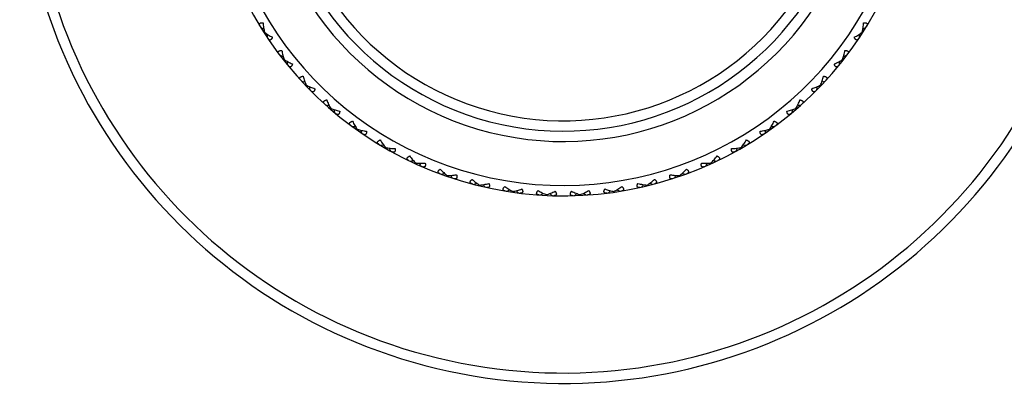
# Model space of a CAD drawing. Units: inches. Extents: x 0 to 11, y 0 to 8.5.
# Drawn here: x 6.9 to 7.8, y 4.8 to 5.2 of the extents above; entities that cross this region are included whole.
import ezdxf

# ---------------------------------------------------------------- set-up
doc = ezdxf.new("R2010")
doc.units = ezdxf.units.IN
doc.header["$LTSCALE"] = 0.605
doc.header["$MEASUREMENT"] = 0
doc.layers.get('0').update_dxf_attribs({"linetype": 'CONTINUOUS'})

msp = doc.modelspace()

# ---------------------------------------------------------------- linework, layer by layer
at = {"color": 7, "linetype": 'Continuous'}
for p, q in [((7.12848, 5.15352), (7.12785, 5.15312)), ((7.70558, 5.15352), (7.70621, 5.15312)), ((7.14741, 5.12693), (7.14682, 5.12647)), ((7.68665, 5.12693), (7.68724, 5.12647)), ((7.16878, 5.10226), (7.16825, 5.10175)), ((7.66527, 5.10226), (7.66581, 5.10175)), ((7.19241, 5.07974), (7.19192, 5.07917)), ((7.64165, 5.07974), (7.64214, 5.07917)), ((7.21807, 5.05956), (7.21763, 5.05895)), ((7.61599, 5.05956), (7.61642, 5.05895)), ((7.24553, 5.04191), (7.24515, 5.04127)), ((7.58853, 5.04191), (7.5889, 5.04127)), ((7.27454, 5.02695), (7.27423, 5.02628)), ((7.55952, 5.02695), (7.55983, 5.02628)), ((7.30484, 5.01482), (7.3046, 5.01412)), ((7.52922, 5.01482), (7.52946, 5.01412)), ((7.33616, 5.00563), (7.33599, 5.0049)), ((7.4979, 5.00563), (7.49807, 5.0049)), ((7.36821, 4.99945), (7.36811, 4.99871)), ((7.40071, 4.99635), (7.40067, 4.9956)), ((7.43335, 4.99635), (7.43339, 4.9956)), ((7.46584, 4.99945), (7.46595, 4.99871))]:
    msp.add_line(p, q, dxfattribs=at)
for centre, radius, start, end in [((7.41703, 5.33896), 0.525, 19.12522, 340.87478), ((7.41703, 5.33896), 0.515, 19.51091, 340.48909), ((7.41703, 5.33896), 0.34375, 23.57827, 336.42173), ((7.41703, 5.33896), 0.33375, 24.33016, 335.66984), ((7.41703, 5.33896), 0.29125, 28.17269, 331.82731), ((7.41703, 5.33896), 0.28125, 29.26811, 330.73189), ((7.41703, 5.33896), 0.27125, 30.45932, 329.54068), ((7.33355, 5.72163), 0.60118, 249.68868, 249.97839), ((7.50051, 5.72163), 0.60118, 290.02161, 290.31132), ((7.73044, 5.10407), 0.60118, 175.47616, 175.76587), ((7.10362, 5.10407), 0.60118, 4.23413, 4.52384), ((7.29756, 5.71196), 0.60118, 255.14322, 255.43294), ((7.75135, 5.13492), 0.60118, 180.9307, 181.22042), ((7.08271, 5.13492), 0.60118, 358.77958, 359.0693), ((7.5365, 5.71196), 0.60118, 284.56706, 284.85678), ((7.26264, 5.69891), 0.60118, 260.59777, 260.88748), ((7.76923, 5.16762), 0.60118, 186.38525, 186.67496), ((7.06483, 5.16762), 0.60118, 353.32504, 353.61475), ((7.57142, 5.69891), 0.60118, 279.11252, 279.40223), ((7.22912, 5.68261), 0.60118, 266.05231, 266.34203), ((7.78392, 5.20188), 0.60118, 191.83979, 192.12951), ((7.05014, 5.20188), 0.60118, 347.87049, 348.16021), ((7.60493, 5.68261), 0.60118, 273.65797, 273.94769), ((7.19731, 5.66319), 0.60118, 271.50686, 271.79657), ((7.79529, 5.23737), 0.60118, 197.29434, 197.58405), ((7.03877, 5.23737), 0.60118, 342.41595, 342.70566), ((7.63675, 5.66319), 0.60118, 268.20343, 268.49314), ((7.16749, 5.64084), 0.60118, 276.9614, 277.25112), ((7.80323, 5.27379), 0.60118, 202.74888, 203.0386), ((7.03083, 5.27379), 0.60118, 336.9614, 337.25112), ((7.66657, 5.64084), 0.60118, 262.74888, 263.0386), ((7.13992, 5.61575), 0.60118, 282.41595, 282.70566), ((7.80768, 5.31079), 0.60118, 208.20343, 208.49314), ((7.02638, 5.31079), 0.60118, 331.50686, 331.79657), ((7.69414, 5.61575), 0.60118, 257.29434, 257.58405), ((7.11486, 5.58816), 0.60118, 287.87049, 288.16021), ((7.80859, 5.34806), 0.60118, 213.65797, 213.94769), ((7.02547, 5.34806), 0.60118, 326.05231, 326.34203), ((7.71919, 5.58816), 0.60118, 251.83979, 252.12951), ((7.09255, 5.5583), 0.60118, 293.32504, 293.61475), ((7.80595, 5.38523), 0.60118, 219.11252, 219.40223), ((7.02811, 5.38523), 0.60118, 320.59777, 320.88748), ((7.74151, 5.5583), 0.60118, 246.38525, 246.67496), ((7.07317, 5.52647), 0.60118, 298.77958, 299.0693), ((7.79979, 5.42199), 0.60118, 224.56706, 224.85678), ((7.0569, 5.49293), 0.60118, 304.23413, 304.52384), ((7.79017, 5.458), 0.60118, 230.02161, 230.31132), ((7.04389, 5.458), 0.60118, 309.68868, 309.97839), ((7.77716, 5.49293), 0.60118, 235.47616, 235.76587), ((7.03427, 5.42199), 0.60118, 315.14322, 315.43294), ((7.76089, 5.52647), 0.60118, 240.9307, 241.22042)]:
    msp.add_arc(centre, radius, start, end, dxfattribs=at)
for points, knots in [([(7.12411, 5.15908), (7.12396, 5.15931), (7.12378, 5.15965), (7.12359, 5.16013), (7.12351, 5.16048), (7.12347, 5.16081), (7.12349, 5.16113), (7.12357, 5.16143), (7.12372, 5.1617), (7.12395, 5.16194), (7.12424, 5.16214), (7.12459, 5.16229), (7.12501, 5.16241), (7.12547, 5.16248), (7.12597, 5.16252), (7.1265, 5.16252), (7.12687, 5.1625), (7.12705, 5.16249)], [0, 0, 0, 0, 0.127726, 0.18672, 0.242282, 0.294589, 0.344189, 0.392208, 0.440406, 0.490971, 0.545949, 0.606771, 0.674054, 0.747667, 0.827071, 0.911476, 1, 1, 1, 1]), ([(7.12705, 5.16249), (7.1271, 5.16169), (7.12723, 5.16013), (7.12753, 5.15783), (7.12793, 5.15563), (7.12828, 5.15421), (7.12848, 5.15352)], [0, 0, 0, 0, 0.262429, 0.517912, 0.764607, 1, 1, 1, 1]), ([(7.12848, 5.15352), (7.12902, 5.15306), (7.13016, 5.15215), (7.132, 5.15087), (7.13397, 5.14965), (7.13534, 5.14888), (7.13604, 5.1485)], [0, 0, 0, 0, 0.235393, 0.482088, 0.737571, 1, 1, 1, 1]), ([(7.69802, 5.1485), (7.69872, 5.14888), (7.70009, 5.14965), (7.70206, 5.15087), (7.70389, 5.15215), (7.70504, 5.15306), (7.70558, 5.15352)], [0, 0, 0, 0, 0.262429, 0.517912, 0.764607, 1, 1, 1, 1]), ([(7.70558, 5.15352), (7.70578, 5.15421), (7.70613, 5.15563), (7.70653, 5.15783), (7.70683, 5.16013), (7.70696, 5.16169), (7.70701, 5.16249)], [0, 0, 0, 0, 0.235393, 0.482088, 0.737571, 1, 1, 1, 1]), ([(7.70701, 5.16249), (7.70719, 5.1625), (7.70756, 5.16252), (7.70809, 5.16252), (7.70859, 5.16248), (7.70905, 5.16241), (7.70946, 5.16229), (7.70982, 5.16214), (7.71011, 5.16194), (7.71034, 5.1617), (7.71049, 5.16143), (7.71057, 5.16113), (7.71059, 5.16081), (7.71055, 5.16048), (7.71046, 5.16013), (7.71028, 5.15965), (7.7101, 5.15931), (7.70995, 5.15908)], [0, 0, 0, 0, 0.088524, 0.172929, 0.252332, 0.325946, 0.393228, 0.45405, 0.509029, 0.559594, 0.607792, 0.655811, 0.705411, 0.757718, 0.81328, 0.872274, 1, 1, 1, 1]), ([(7.13604, 5.1485), (7.13598, 5.14833), (7.13584, 5.14799), (7.13562, 5.1475), (7.13538, 5.14706), (7.13512, 5.14667), (7.13484, 5.14635), (7.13455, 5.14609), (7.13425, 5.14591), (7.13394, 5.1458), (7.13363, 5.14578), (7.13332, 5.14582), (7.13302, 5.14594), (7.13274, 5.14611), (7.13246, 5.14633), (7.1321, 5.1467), (7.13186, 5.14701), (7.13171, 5.14724)], [0, 0, 0, 0, 0.088524, 0.172929, 0.252332, 0.325946, 0.393228, 0.45405, 0.509029, 0.559594, 0.607792, 0.655811, 0.705411, 0.757718, 0.81328, 0.872274, 1, 1, 1, 1]), ([(7.70235, 5.14724), (7.7022, 5.14701), (7.70196, 5.1467), (7.7016, 5.14633), (7.70132, 5.14611), (7.70103, 5.14594), (7.70074, 5.14582), (7.70043, 5.14578), (7.70012, 5.1458), (7.69981, 5.14591), (7.69951, 5.14609), (7.69921, 5.14635), (7.69894, 5.14667), (7.69868, 5.14706), (7.69844, 5.1475), (7.69822, 5.14799), (7.69808, 5.14833), (7.69802, 5.1485)], [0, 0, 0, 0, 0.127726, 0.18672, 0.242282, 0.294589, 0.344189, 0.392208, 0.440406, 0.490971, 0.545949, 0.606771, 0.674054, 0.747667, 0.827071, 0.911476, 1, 1, 1, 1]), ([(7.14253, 5.13205), (7.14237, 5.13226), (7.14215, 5.13259), (7.14192, 5.13305), (7.1418, 5.13338), (7.14173, 5.13371), (7.14172, 5.13403), (7.14178, 5.13433), (7.1419, 5.13462), (7.1421, 5.13488), (7.14237, 5.13511), (7.14271, 5.1353), (7.14311, 5.13545), (7.14356, 5.13557), (7.14406, 5.13565), (7.14459, 5.1357), (7.14495, 5.13572), (7.14514, 5.13572)], [0, 0, 0, 0, 0.127726, 0.18672, 0.242283, 0.294589, 0.344189, 0.392208, 0.440406, 0.490971, 0.54595, 0.606771, 0.674054, 0.747667, 0.827071, 0.911476, 1, 1, 1, 1]), ([(7.14514, 5.13572), (7.14526, 5.13494), (7.14554, 5.13339), (7.14606, 5.13113), (7.14667, 5.12898), (7.14715, 5.1276), (7.14741, 5.12693)], [0, 0, 0, 0, 0.262429, 0.517912, 0.764607, 1, 1, 1, 1]), ([(7.68665, 5.12693), (7.68691, 5.1276), (7.68739, 5.12898), (7.688, 5.13113), (7.68852, 5.13339), (7.68879, 5.13494), (7.68892, 5.13572)], [0, 0, 0, 0, 0.235393, 0.482088, 0.737571, 1, 1, 1, 1]), ([(7.68892, 5.13572), (7.68911, 5.13572), (7.68947, 5.1357), (7.69, 5.13565), (7.6905, 5.13557), (7.69095, 5.13545), (7.69135, 5.1353), (7.69169, 5.13511), (7.69196, 5.13488), (7.69216, 5.13462), (7.69228, 5.13433), (7.69234, 5.13403), (7.69233, 5.13371), (7.69226, 5.13338), (7.69214, 5.13305), (7.69191, 5.13259), (7.69169, 5.13226), (7.69153, 5.13205)], [0, 0, 0, 0, 0.088524, 0.172929, 0.252332, 0.325946, 0.393228, 0.45405, 0.509029, 0.559594, 0.607792, 0.655811, 0.705411, 0.757718, 0.81328, 0.872274, 1, 1, 1, 1]), ([(7.14741, 5.12693), (7.14799, 5.12652), (7.14922, 5.12573), (7.15117, 5.12463), (7.15325, 5.1236), (7.15468, 5.12296), (7.15542, 5.12265)], [0, 0, 0, 0, 0.235393, 0.482088, 0.737571, 1, 1, 1, 1]), ([(7.67864, 5.12265), (7.67938, 5.12296), (7.68081, 5.1236), (7.68289, 5.12463), (7.68484, 5.12573), (7.68607, 5.12652), (7.68665, 5.12693)], [0, 0, 0, 0, 0.262429, 0.517912, 0.764607, 1, 1, 1, 1]), ([(7.15542, 5.12265), (7.15537, 5.12247), (7.15527, 5.12212), (7.15509, 5.12162), (7.1549, 5.12116), (7.15468, 5.12075), (7.15443, 5.12039), (7.15417, 5.12011), (7.15388, 5.1199), (7.15358, 5.11977), (7.15328, 5.11971), (7.15297, 5.11973), (7.15266, 5.11982), (7.15236, 5.11996), (7.15206, 5.12016), (7.15167, 5.12048), (7.1514, 5.12078), (7.15123, 5.12098)], [0, 0, 0, 0, 0.088524, 0.172929, 0.252332, 0.325946, 0.393228, 0.45405, 0.509029, 0.559594, 0.607792, 0.655811, 0.705411, 0.757718, 0.81328, 0.872274, 1, 1, 1, 1]), ([(7.68283, 5.12098), (7.68266, 5.12078), (7.68239, 5.12048), (7.682, 5.12016), (7.6817, 5.11996), (7.6814, 5.11982), (7.68109, 5.11973), (7.68078, 5.11971), (7.68048, 5.11977), (7.68018, 5.1199), (7.67989, 5.12011), (7.67963, 5.12039), (7.67938, 5.12075), (7.67916, 5.12116), (7.67897, 5.12162), (7.67879, 5.12212), (7.67869, 5.12247), (7.67864, 5.12265)], [0, 0, 0, 0, 0.127726, 0.18672, 0.242282, 0.294589, 0.344189, 0.392208, 0.440406, 0.490971, 0.545949, 0.606771, 0.674054, 0.747667, 0.827071, 0.911476, 1, 1, 1, 1]), ([(7.16344, 5.10689), (7.16326, 5.10709), (7.16301, 5.1074), (7.16274, 5.10783), (7.16259, 5.10815), (7.16249, 5.10847), (7.16245, 5.10879), (7.16247, 5.1091), (7.16257, 5.10939), (7.16275, 5.10967), (7.163, 5.10992), (7.16331, 5.11014), (7.1637, 5.11033), (7.16413, 5.11049), (7.16462, 5.11063), (7.16514, 5.11073), (7.1655, 5.11078), (7.16569, 5.1108)], [0, 0, 0, 0, 0.127726, 0.18672, 0.242282, 0.294589, 0.344189, 0.392208, 0.440406, 0.490971, 0.545949, 0.606771, 0.674054, 0.747667, 0.827071, 0.911476, 1, 1, 1, 1]), ([(7.16569, 5.1108), (7.16589, 5.11003), (7.16631, 5.10851), (7.16704, 5.10631), (7.16785, 5.10423), (7.16846, 5.1029), (7.16878, 5.10226)], [0, 0, 0, 0, 0.262429, 0.517912, 0.764607, 1, 1, 1, 1]), ([(7.66527, 5.10226), (7.6656, 5.1029), (7.66621, 5.10423), (7.66702, 5.10631), (7.66775, 5.10851), (7.66817, 5.11003), (7.66837, 5.1108)], [0, 0, 0, 0, 0.235393, 0.482088, 0.737571, 1, 1, 1, 1]), ([(7.66837, 5.1108), (7.66855, 5.11078), (7.66892, 5.11073), (7.66944, 5.11063), (7.66992, 5.11049), (7.67036, 5.11033), (7.67074, 5.11014), (7.67106, 5.10992), (7.67131, 5.10967), (7.67149, 5.10939), (7.67159, 5.1091), (7.67161, 5.10879), (7.67157, 5.10847), (7.67147, 5.10815), (7.67132, 5.10783), (7.67105, 5.1074), (7.6708, 5.10709), (7.67062, 5.10689)], [0, 0, 0, 0, 0.088524, 0.172929, 0.252332, 0.325946, 0.393228, 0.45405, 0.509029, 0.559594, 0.607792, 0.655811, 0.705411, 0.757718, 0.81328, 0.872274, 1, 1, 1, 1]), ([(7.16878, 5.10226), (7.1694, 5.10191), (7.1707, 5.10124), (7.17275, 5.10033), (7.17491, 5.0995), (7.1764, 5.099), (7.17716, 5.09877)], [0, 0, 0, 0, 0.235393, 0.482088, 0.737571, 1, 1, 1, 1]), ([(7.17716, 5.09877), (7.17713, 5.09858), (7.17707, 5.09822), (7.17694, 5.0977), (7.17679, 5.09723), (7.17661, 5.0968), (7.1764, 5.09642), (7.17616, 5.09612), (7.1759, 5.09588), (7.17561, 5.09572), (7.17531, 5.09563), (7.175, 5.09562), (7.17469, 5.09568), (7.17437, 5.09579), (7.17406, 5.09596), (7.17364, 5.09625), (7.17334, 5.09651), (7.17315, 5.09671)], [0, 0, 0, 0, 0.088524, 0.172929, 0.252332, 0.325946, 0.393228, 0.45405, 0.509029, 0.559594, 0.607792, 0.655811, 0.705411, 0.757718, 0.81328, 0.872274, 1, 1, 1, 1]), ([(7.6569, 5.09877), (7.65766, 5.099), (7.65915, 5.0995), (7.66131, 5.10033), (7.66336, 5.10124), (7.66465, 5.10191), (7.66527, 5.10226)], [0, 0, 0, 0, 0.262429, 0.517912, 0.764607, 1, 1, 1, 1]), ([(7.66091, 5.09671), (7.66072, 5.09651), (7.66042, 5.09625), (7.66, 5.09596), (7.65969, 5.09579), (7.65937, 5.09568), (7.65906, 5.09562), (7.65875, 5.09563), (7.65845, 5.09572), (7.65816, 5.09588), (7.6579, 5.09612), (7.65766, 5.09642), (7.65745, 5.0968), (7.65727, 5.09723), (7.65712, 5.0977), (7.65699, 5.09822), (7.65693, 5.09858), (7.6569, 5.09877)], [0, 0, 0, 0, 0.127726, 0.18672, 0.242282, 0.294589, 0.344189, 0.392208, 0.440406, 0.490971, 0.545949, 0.606771, 0.674054, 0.747667, 0.827071, 0.911476, 1, 1, 1, 1]), ([(7.18665, 5.08384), (7.18645, 5.08402), (7.18617, 5.0843), (7.18586, 5.08471), (7.18568, 5.08501), (7.18555, 5.08532), (7.18548, 5.08563), (7.18548, 5.08594), (7.18555, 5.08625), (7.18569, 5.08654), (7.18592, 5.08681), (7.18621, 5.08706), (7.18658, 5.08729), (7.187, 5.08749), (7.18747, 5.08767), (7.18798, 5.08782), (7.18833, 5.0879), (7.18852, 5.08794)], [0, 0, 0, 0, 0.127726, 0.18672, 0.242282, 0.294589, 0.344189, 0.392208, 0.440406, 0.490971, 0.545949, 0.606771, 0.674054, 0.747667, 0.827071, 0.911476, 1, 1, 1, 1]), ([(7.18852, 5.08794), (7.18879, 5.08719), (7.18935, 5.08573), (7.19029, 5.0836), (7.19129, 5.0816), (7.19203, 5.08034), (7.19241, 5.07974)], [0, 0, 0, 0, 0.262429, 0.517912, 0.764607, 1, 1, 1, 1]), ([(7.64165, 5.07974), (7.64203, 5.08034), (7.64277, 5.0816), (7.64377, 5.0836), (7.6447, 5.08573), (7.64527, 5.08719), (7.64554, 5.08794)], [0, 0, 0, 0, 0.235393, 0.482088, 0.737571, 1, 1, 1, 1]), ([(7.64554, 5.08794), (7.64572, 5.0879), (7.64608, 5.08782), (7.64659, 5.08767), (7.64706, 5.08749), (7.64748, 5.08729), (7.64785, 5.08706), (7.64814, 5.08681), (7.64837, 5.08654), (7.64851, 5.08625), (7.64858, 5.08594), (7.64858, 5.08563), (7.64851, 5.08532), (7.64838, 5.08501), (7.6482, 5.08471), (7.64789, 5.0843), (7.64761, 5.08402), (7.64741, 5.08384)], [0, 0, 0, 0, 0.088524, 0.172929, 0.252332, 0.325946, 0.393228, 0.45405, 0.509029, 0.559594, 0.607792, 0.655811, 0.705411, 0.757718, 0.81328, 0.872274, 1, 1, 1, 1]), ([(7.19241, 5.07974), (7.19306, 5.07944), (7.19442, 5.0789), (7.19654, 5.07819), (7.19877, 5.07757), (7.2003, 5.07721), (7.20108, 5.07705)], [0, 0, 0, 0, 0.235393, 0.482088, 0.737571, 1, 1, 1, 1]), ([(7.63298, 5.07705), (7.63376, 5.07721), (7.63529, 5.07757), (7.63752, 5.07819), (7.63964, 5.0789), (7.641, 5.07944), (7.64165, 5.07974)], [0, 0, 0, 0, 0.262429, 0.517912, 0.764607, 1, 1, 1, 1]), ([(7.20108, 5.07705), (7.20107, 5.07687), (7.20104, 5.0765), (7.20096, 5.07597), (7.20085, 5.07548), (7.20071, 5.07504), (7.20054, 5.07465), (7.20034, 5.07432), (7.2001, 5.07406), (7.19983, 5.07387), (7.19954, 5.07376), (7.19923, 5.07372), (7.19891, 5.07374), (7.19859, 5.07383), (7.19826, 5.07396), (7.19781, 5.07421), (7.19749, 5.07445), (7.19729, 5.07462)], [0, 0, 0, 0, 0.088524, 0.172929, 0.252332, 0.325946, 0.393228, 0.45405, 0.509029, 0.559594, 0.607792, 0.655811, 0.705411, 0.757718, 0.81328, 0.872274, 1, 1, 1, 1]), ([(7.63677, 5.07462), (7.63657, 5.07445), (7.63625, 5.07421), (7.6358, 5.07396), (7.63547, 5.07383), (7.63515, 5.07374), (7.63483, 5.07372), (7.63452, 5.07376), (7.63423, 5.07387), (7.63396, 5.07406), (7.63372, 5.07432), (7.63352, 5.07465), (7.63335, 5.07504), (7.63321, 5.07548), (7.6331, 5.07597), (7.63302, 5.0765), (7.63299, 5.07687), (7.63298, 5.07705)], [0, 0, 0, 0, 0.127726, 0.18672, 0.242282, 0.294589, 0.344189, 0.392208, 0.440406, 0.490971, 0.545949, 0.606771, 0.674054, 0.747667, 0.827071, 0.911476, 1, 1, 1, 1]), ([(7.21195, 5.06309), (7.21173, 5.06325), (7.21142, 5.06351), (7.21108, 5.06389), (7.21087, 5.06417), (7.21071, 5.06446), (7.21061, 5.06477), (7.21058, 5.06508), (7.21062, 5.06539), (7.21074, 5.06569), (7.21093, 5.06599), (7.2112, 5.06626), (7.21154, 5.06652), (7.21194, 5.06676), (7.21239, 5.06698), (7.21289, 5.06718), (7.21323, 5.0673), (7.21341, 5.06735)], [0, 0, 0, 0, 0.127726, 0.18672, 0.242282, 0.294589, 0.344189, 0.392208, 0.440406, 0.490971, 0.545949, 0.606771, 0.674054, 0.747667, 0.827071, 0.911476, 1, 1, 1, 1]), ([(7.21341, 5.06735), (7.21375, 5.06664), (7.21446, 5.06523), (7.21559, 5.06321), (7.21678, 5.06131), (7.21763, 5.06012), (7.21807, 5.05956)], [0, 0, 0, 0, 0.262429, 0.517912, 0.764607, 1, 1, 1, 1]), ([(7.21807, 5.05956), (7.21874, 5.05933), (7.22014, 5.05891), (7.22232, 5.05841), (7.22461, 5.058), (7.22616, 5.0578), (7.22695, 5.05771)], [0, 0, 0, 0, 0.235393, 0.482088, 0.737571, 1, 1, 1, 1]), ([(7.6071, 5.05771), (7.6079, 5.0578), (7.60945, 5.058), (7.61173, 5.05841), (7.61391, 5.05891), (7.61532, 5.05933), (7.61599, 5.05956)], [0, 0, 0, 0, 0.262429, 0.517912, 0.764607, 1, 1, 1, 1]), ([(7.61599, 5.05956), (7.61643, 5.06012), (7.61728, 5.06131), (7.61847, 5.06321), (7.6196, 5.06523), (7.6203, 5.06664), (7.62065, 5.06735)], [0, 0, 0, 0, 0.235393, 0.482088, 0.737571, 1, 1, 1, 1]), ([(7.62065, 5.06735), (7.62082, 5.0673), (7.62117, 5.06718), (7.62167, 5.06698), (7.62212, 5.06676), (7.62252, 5.06652), (7.62286, 5.06626), (7.62313, 5.06599), (7.62332, 5.06569), (7.62344, 5.06539), (7.62348, 5.06508), (7.62345, 5.06477), (7.62335, 5.06446), (7.62319, 5.06417), (7.62298, 5.06389), (7.62264, 5.06351), (7.62233, 5.06325), (7.62211, 5.06309)], [0, 0, 0, 0, 0.088524, 0.172929, 0.252332, 0.325946, 0.393228, 0.45405, 0.509029, 0.559594, 0.607792, 0.655811, 0.705411, 0.757718, 0.81328, 0.872274, 1, 1, 1, 1]), ([(7.22695, 5.05771), (7.22696, 5.05752), (7.22696, 5.05716), (7.22694, 5.05663), (7.22688, 5.05613), (7.22678, 5.05567), (7.22665, 5.05527), (7.22647, 5.05492), (7.22626, 5.05464), (7.22601, 5.05442), (7.22573, 5.05428), (7.22543, 5.05422), (7.22511, 5.05421), (7.22478, 5.05427), (7.22444, 5.05437), (7.22397, 5.05457), (7.22363, 5.05478), (7.22341, 5.05493)], [0, 0, 0, 0, 0.088524, 0.172929, 0.252332, 0.325946, 0.393228, 0.45405, 0.509029, 0.559594, 0.607792, 0.655811, 0.705411, 0.757718, 0.81328, 0.872274, 1, 1, 1, 1]), ([(7.2391, 5.04485), (7.23887, 5.04499), (7.23854, 5.04521), (7.23816, 5.04555), (7.23792, 5.04582), (7.23774, 5.0461), (7.23761, 5.04639), (7.23755, 5.04669), (7.23756, 5.047), (7.23765, 5.04732), (7.23781, 5.04763), (7.23806, 5.04793), (7.23837, 5.04822), (7.23875, 5.0485), (7.23917, 5.04876), (7.23965, 5.04901), (7.23998, 5.04916), (7.24015, 5.04923)], [0, 0, 0, 0, 0.127726, 0.18672, 0.242282, 0.294589, 0.344189, 0.392208, 0.440406, 0.490971, 0.545949, 0.606771, 0.674054, 0.747667, 0.827071, 0.911476, 1, 1, 1, 1]), ([(7.24015, 5.04923), (7.24056, 5.04855), (7.24139, 5.04721), (7.24271, 5.04531), (7.24408, 5.04353), (7.24504, 5.04243), (7.24553, 5.04191)], [0, 0, 0, 0, 0.262429, 0.517912, 0.764607, 1, 1, 1, 1]), ([(7.58853, 5.04191), (7.58902, 5.04243), (7.58998, 5.04353), (7.59135, 5.04531), (7.59266, 5.04721), (7.5935, 5.04855), (7.59391, 5.04923)], [0, 0, 0, 0, 0.235393, 0.482088, 0.737571, 1, 1, 1, 1]), ([(7.59391, 5.04923), (7.59408, 5.04916), (7.59441, 5.04901), (7.59489, 5.04876), (7.59531, 5.0485), (7.59569, 5.04822), (7.596, 5.04793), (7.59625, 5.04763), (7.59641, 5.04732), (7.5965, 5.047), (7.59651, 5.04669), (7.59645, 5.04639), (7.59632, 5.0461), (7.59614, 5.04582), (7.5959, 5.04555), (7.59552, 5.04521), (7.59519, 5.04499), (7.59496, 5.04485)], [0, 0, 0, 0, 0.088524, 0.172929, 0.252332, 0.325946, 0.393228, 0.45405, 0.509029, 0.559594, 0.607792, 0.655811, 0.705411, 0.757718, 0.81328, 0.872274, 1, 1, 1, 1]), ([(7.61065, 5.05493), (7.61043, 5.05478), (7.61009, 5.05457), (7.60962, 5.05437), (7.60928, 5.05427), (7.60895, 5.05421), (7.60863, 5.05422), (7.60833, 5.05428), (7.60805, 5.05442), (7.6078, 5.05464), (7.60759, 5.05492), (7.60741, 5.05527), (7.60728, 5.05567), (7.60718, 5.05613), (7.60712, 5.05663), (7.6071, 5.05716), (7.6071, 5.05752), (7.6071, 5.05771)], [0, 0, 0, 0, 0.127726, 0.18672, 0.242282, 0.294589, 0.344189, 0.392208, 0.440406, 0.490971, 0.545949, 0.606771, 0.674054, 0.747667, 0.827071, 0.911476, 1, 1, 1, 1]), ([(7.24553, 5.04191), (7.24622, 5.04175), (7.24766, 5.04147), (7.24987, 5.04117), (7.25219, 5.04098), (7.25375, 5.04093), (7.25455, 5.04092)], [0, 0, 0, 0, 0.235393, 0.482088, 0.737571, 1, 1, 1, 1]), ([(7.25455, 5.04092), (7.25457, 5.04073), (7.25461, 5.04037), (7.25464, 5.03984), (7.25462, 5.03933), (7.25457, 5.03887), (7.25448, 5.03845), (7.25434, 5.03809), (7.25415, 5.03779), (7.25392, 5.03755), (7.25366, 5.03739), (7.25336, 5.03729), (7.25304, 5.03726), (7.25271, 5.03728), (7.25237, 5.03735), (7.25188, 5.03751), (7.25152, 5.03768), (7.25128, 5.03781)], [0, 0, 0, 0, 0.088524, 0.172929, 0.252332, 0.325946, 0.393228, 0.45405, 0.509029, 0.559594, 0.607792, 0.655811, 0.705411, 0.757718, 0.81328, 0.872274, 1, 1, 1, 1]), ([(7.58277, 5.03781), (7.58254, 5.03768), (7.58218, 5.03751), (7.58169, 5.03735), (7.58135, 5.03728), (7.58101, 5.03726), (7.5807, 5.03729), (7.5804, 5.03739), (7.58014, 5.03755), (7.57991, 5.03779), (7.57972, 5.03809), (7.57958, 5.03845), (7.57949, 5.03887), (7.57944, 5.03933), (7.57942, 5.03984), (7.57945, 5.04037), (7.57949, 5.04073), (7.57951, 5.04092)], [0, 0, 0, 0, 0.127726, 0.18672, 0.242282, 0.294589, 0.344189, 0.392208, 0.440406, 0.490971, 0.545949, 0.606771, 0.674054, 0.747667, 0.827071, 0.911476, 1, 1, 1, 1]), ([(7.57951, 5.04092), (7.5803, 5.04093), (7.58187, 5.04098), (7.58419, 5.04117), (7.5864, 5.04147), (7.58784, 5.04175), (7.58853, 5.04191)], [0, 0, 0, 0, 0.262429, 0.517912, 0.764607, 1, 1, 1, 1]), ([(7.26786, 5.02927), (7.26762, 5.02938), (7.26727, 5.02957), (7.26686, 5.02988), (7.2666, 5.03012), (7.26639, 5.03038), (7.26623, 5.03066), (7.26614, 5.03095), (7.26612, 5.03127), (7.26618, 5.03159), (7.26632, 5.03191), (7.26653, 5.03224), (7.26682, 5.03256), (7.26716, 5.03287), (7.26756, 5.03317), (7.26801, 5.03346), (7.26833, 5.03364), (7.2685, 5.03373)], [0, 0, 0, 0, 0.127726, 0.18672, 0.242282, 0.294589, 0.344189, 0.392208, 0.440406, 0.490971, 0.545949, 0.606771, 0.674054, 0.747667, 0.827071, 0.911476, 1, 1, 1, 1]), ([(7.2685, 5.03373), (7.26897, 5.03309), (7.26992, 5.03184), (7.27142, 5.03007), (7.27294, 5.02843), (7.274, 5.02742), (7.27454, 5.02695)], [0, 0, 0, 0, 0.262429, 0.517912, 0.764607, 1, 1, 1, 1]), ([(7.55952, 5.02695), (7.56006, 5.02742), (7.56112, 5.02843), (7.56264, 5.03007), (7.56414, 5.03184), (7.56509, 5.03309), (7.56556, 5.03373)], [0, 0, 0, 0, 0.235393, 0.482088, 0.737571, 1, 1, 1, 1]), ([(7.56556, 5.03373), (7.56573, 5.03364), (7.56605, 5.03346), (7.56649, 5.03317), (7.5669, 5.03287), (7.56724, 5.03256), (7.56753, 5.03224), (7.56774, 5.03191), (7.56788, 5.03159), (7.56794, 5.03127), (7.56792, 5.03095), (7.56783, 5.03066), (7.56767, 5.03038), (7.56746, 5.03012), (7.5672, 5.02988), (7.56679, 5.02957), (7.56644, 5.02938), (7.5662, 5.02927)], [0, 0, 0, 0, 0.088524, 0.172929, 0.252332, 0.325946, 0.393228, 0.45405, 0.509029, 0.559594, 0.607792, 0.655811, 0.705411, 0.757718, 0.81328, 0.872274, 1, 1, 1, 1]), ([(7.27454, 5.02695), (7.27525, 5.02686), (7.2767, 5.02671), (7.27894, 5.02663), (7.28126, 5.02666), (7.28282, 5.02676), (7.28362, 5.02682)], [0, 0, 0, 0, 0.235393, 0.482088, 0.737571, 1, 1, 1, 1]), ([(7.28362, 5.02682), (7.28366, 5.02664), (7.28373, 5.02628), (7.28381, 5.02575), (7.28384, 5.02525), (7.28383, 5.02479), (7.28378, 5.02436), (7.28367, 5.02399), (7.28352, 5.02367), (7.28331, 5.02342), (7.28306, 5.02323), (7.28278, 5.0231), (7.28247, 5.02304), (7.28213, 5.02303), (7.28178, 5.02306), (7.28128, 5.02318), (7.28091, 5.02331), (7.28066, 5.02342)], [0, 0, 0, 0, 0.088524, 0.172929, 0.252332, 0.325946, 0.393228, 0.45405, 0.509029, 0.559594, 0.607792, 0.655811, 0.705411, 0.757718, 0.81328, 0.872274, 1, 1, 1, 1]), ([(7.29797, 5.01649), (7.29772, 5.01658), (7.29736, 5.01674), (7.29692, 5.017), (7.29664, 5.01722), (7.2964, 5.01746), (7.29622, 5.01772), (7.2961, 5.01801), (7.29605, 5.01831), (7.29608, 5.01864), (7.29619, 5.01898), (7.29637, 5.01932), (7.29662, 5.01967), (7.29694, 5.02001), (7.29731, 5.02035), (7.29773, 5.02068), (7.29803, 5.02089), (7.29818, 5.02099)], [0, 0, 0, 0, 0.127726, 0.18672, 0.242282, 0.294589, 0.344189, 0.392208, 0.440406, 0.490971, 0.545949, 0.606771, 0.674054, 0.747667, 0.827071, 0.911476, 1, 1, 1, 1]), ([(7.29818, 5.02099), (7.29871, 5.0204), (7.29978, 5.01925), (7.30144, 5.01762), (7.30311, 5.01614), (7.30426, 5.01524), (7.30484, 5.01482)], [0, 0, 0, 0, 0.262429, 0.517912, 0.764607, 1, 1, 1, 1]), ([(7.52922, 5.01482), (7.52979, 5.01524), (7.53095, 5.01614), (7.53262, 5.01762), (7.53428, 5.01925), (7.53535, 5.0204), (7.53588, 5.02099)], [0, 0, 0, 0, 0.235393, 0.482088, 0.737571, 1, 1, 1, 1]), ([(7.53588, 5.02099), (7.53603, 5.02089), (7.53633, 5.02068), (7.53675, 5.02035), (7.53712, 5.02001), (7.53744, 5.01967), (7.53769, 5.01932), (7.53787, 5.01898), (7.53798, 5.01864), (7.53801, 5.01831), (7.53796, 5.01801), (7.53784, 5.01772), (7.53766, 5.01746), (7.53742, 5.01722), (7.53714, 5.017), (7.5367, 5.01674), (7.53634, 5.01658), (7.53609, 5.01649)], [0, 0, 0, 0, 0.088524, 0.172929, 0.252332, 0.325946, 0.393228, 0.45405, 0.509029, 0.559594, 0.607792, 0.655811, 0.705411, 0.757718, 0.81328, 0.872274, 1, 1, 1, 1]), ([(7.5534, 5.02342), (7.55315, 5.02331), (7.55278, 5.02318), (7.55228, 5.02306), (7.55193, 5.02303), (7.55159, 5.02304), (7.55128, 5.0231), (7.551, 5.02323), (7.55075, 5.02342), (7.55054, 5.02367), (7.55039, 5.02399), (7.55028, 5.02436), (7.55023, 5.02479), (7.55022, 5.02525), (7.55025, 5.02575), (7.55033, 5.02628), (7.5504, 5.02664), (7.55044, 5.02682)], [0, 0, 0, 0, 0.127726, 0.18672, 0.242282, 0.294589, 0.344189, 0.392208, 0.440406, 0.490971, 0.545949, 0.606771, 0.674054, 0.747667, 0.827071, 0.911476, 1, 1, 1, 1]), ([(7.55044, 5.02682), (7.55124, 5.02676), (7.5528, 5.02666), (7.55512, 5.02663), (7.55736, 5.02671), (7.55881, 5.02686), (7.55952, 5.02695)], [0, 0, 0, 0, 0.262429, 0.517912, 0.764607, 1, 1, 1, 1]), ([(7.30484, 5.01482), (7.30556, 5.01479), (7.30702, 5.01479), (7.30925, 5.01492), (7.31156, 5.01517), (7.31311, 5.01541), (7.31389, 5.01555)], [0, 0, 0, 0, 0.235393, 0.482088, 0.737571, 1, 1, 1, 1]), ([(7.31389, 5.01555), (7.31395, 5.01538), (7.31406, 5.01503), (7.31418, 5.01451), (7.31426, 5.01401), (7.3143, 5.01355), (7.31429, 5.01312), (7.31422, 5.01274), (7.31409, 5.01241), (7.31391, 5.01213), (7.31368, 5.01192), (7.31341, 5.01177), (7.31311, 5.01168), (7.31277, 5.01163), (7.31242, 5.01164), (7.31191, 5.0117), (7.31153, 5.0118), (7.31127, 5.01189)], [0, 0, 0, 0, 0.088524, 0.172929, 0.252332, 0.325946, 0.393228, 0.45405, 0.509028, 0.559593, 0.607792, 0.655811, 0.705411, 0.757717, 0.81328, 0.872274, 1, 1, 1, 1]), ([(7.32917, 5.00663), (7.32891, 5.0067), (7.32853, 5.00682), (7.32807, 5.00705), (7.32777, 5.00723), (7.32751, 5.00745), (7.3273, 5.00769), (7.32716, 5.00796), (7.32708, 5.00827), (7.32708, 5.00859), (7.32715, 5.00894), (7.3273, 5.0093), (7.32752, 5.00967), (7.3278, 5.01004), (7.32814, 5.01041), (7.32852, 5.01078), (7.3288, 5.01102), (7.32895, 5.01113)], [0, 0, 0, 0, 0.127726, 0.18672, 0.242282, 0.294589, 0.344189, 0.392208, 0.440406, 0.490971, 0.545949, 0.606771, 0.674054, 0.747667, 0.827071, 0.911476, 1, 1, 1, 1]), ([(7.32895, 5.01113), (7.32953, 5.01059), (7.3307, 5.00955), (7.33251, 5.00809), (7.33431, 5.00677), (7.33555, 5.00599), (7.33616, 5.00563)], [0, 0, 0, 0, 0.262429, 0.517912, 0.764607, 1, 1, 1, 1]), ([(7.4979, 5.00563), (7.49851, 5.00599), (7.49974, 5.00677), (7.50155, 5.00809), (7.50335, 5.00955), (7.50453, 5.01059), (7.50511, 5.01113)], [0, 0, 0, 0, 0.235393, 0.482088, 0.737571, 1, 1, 1, 1]), ([(7.50511, 5.01113), (7.50526, 5.01102), (7.50554, 5.01078), (7.50592, 5.01041), (7.50626, 5.01004), (7.50654, 5.00967), (7.50676, 5.0093), (7.50691, 5.00894), (7.50698, 5.00859), (7.50698, 5.00827), (7.5069, 5.00796), (7.50675, 5.00769), (7.50655, 5.00745), (7.50629, 5.00723), (7.50599, 5.00705), (7.50553, 5.00682), (7.50515, 5.0067), (7.50489, 5.00663)], [0, 0, 0, 0, 0.088524, 0.172929, 0.252332, 0.325946, 0.393228, 0.45405, 0.509029, 0.559594, 0.607792, 0.655811, 0.705411, 0.757718, 0.81328, 0.872274, 1, 1, 1, 1]), ([(7.52279, 5.01189), (7.52253, 5.0118), (7.52215, 5.0117), (7.52164, 5.01164), (7.52128, 5.01163), (7.52095, 5.01168), (7.52065, 5.01177), (7.52038, 5.01192), (7.52015, 5.01213), (7.51997, 5.01241), (7.51984, 5.01274), (7.51977, 5.01312), (7.51976, 5.01355), (7.5198, 5.01401), (7.51988, 5.01451), (7.52, 5.01503), (7.52011, 5.01538), (7.52017, 5.01555)], [0, 0, 0, 0, 0.127726, 0.18672, 0.242282, 0.294589, 0.344189, 0.392208, 0.440406, 0.490971, 0.54595, 0.606771, 0.674054, 0.747667, 0.827071, 0.911476, 1, 1, 1, 1]), ([(7.52017, 5.01555), (7.52095, 5.01541), (7.5225, 5.01517), (7.52481, 5.01492), (7.52704, 5.01479), (7.5285, 5.01479), (7.52922, 5.01482)], [0, 0, 0, 0, 0.262429, 0.517912, 0.764607, 1, 1, 1, 1]), ([(7.33616, 5.00563), (7.33688, 5.00566), (7.33833, 5.0058), (7.34054, 5.00614), (7.34281, 5.00661), (7.34433, 5.007), (7.3451, 5.00721)], [0, 0, 0, 0, 0.235393, 0.482088, 0.737571, 1, 1, 1, 1]), ([(7.3451, 5.00721), (7.34518, 5.00704), (7.34531, 5.0067), (7.34549, 5.0062), (7.34562, 5.00572), (7.3457, 5.00526), (7.34572, 5.00483), (7.34569, 5.00444), (7.3456, 5.0041), (7.34545, 5.00381), (7.34524, 5.00358), (7.34498, 5.0034), (7.34469, 5.00328), (7.34436, 5.00321), (7.34401, 5.00318), (7.3435, 5.00319), (7.34311, 5.00326), (7.34284, 5.00331)], [0, 0, 0, 0, 0.088524, 0.172929, 0.252332, 0.325946, 0.393228, 0.45405, 0.509029, 0.559594, 0.607792, 0.655811, 0.705411, 0.757718, 0.81328, 0.872274, 1, 1, 1, 1]), ([(7.36115, 4.99978), (7.36089, 4.99983), (7.3605, 4.99991), (7.36002, 5.00009), (7.3597, 5.00025), (7.35943, 5.00044), (7.3592, 5.00066), (7.35903, 5.00092), (7.35892, 5.00121), (7.35889, 5.00154), (7.35893, 5.00189), (7.35904, 5.00226), (7.35923, 5.00265), (7.35947, 5.00305), (7.35977, 5.00345), (7.36012, 5.00385), (7.36037, 5.00411), (7.36051, 5.00424)], [0, 0, 0, 0, 0.127726, 0.18672, 0.242282, 0.294589, 0.344189, 0.392208, 0.440406, 0.490971, 0.545949, 0.606771, 0.674054, 0.747667, 0.827071, 0.911476, 1, 1, 1, 1]), ([(7.36051, 5.00424), (7.36114, 5.00376), (7.36241, 5.00284), (7.36434, 5.00155), (7.36627, 5.00042), (7.36757, 4.99975), (7.36821, 4.99945)], [0, 0, 0, 0, 0.262429, 0.517912, 0.764607, 1, 1, 1, 1]), ([(7.36821, 4.99945), (7.36892, 4.99955), (7.37036, 4.99983), (7.37253, 5.00038), (7.37474, 5.00106), (7.37622, 5.00159), (7.37696, 5.00188)], [0, 0, 0, 0, 0.235393, 0.482088, 0.737571, 1, 1, 1, 1]), ([(7.37696, 5.00188), (7.37705, 5.00172), (7.37722, 5.00139), (7.37744, 5.00091), (7.37762, 5.00044), (7.37774, 4.99999), (7.37781, 4.99956), (7.37781, 4.99918), (7.37775, 4.99883), (7.37763, 4.99852), (7.37744, 4.99827), (7.37721, 4.99807), (7.37692, 4.99792), (7.37661, 4.99782), (7.37626, 4.99776), (7.37575, 4.99772), (7.37535, 4.99775), (7.37508, 4.99778)], [0, 0, 0, 0, 0.088524, 0.172929, 0.252332, 0.325946, 0.393228, 0.45405, 0.509029, 0.559594, 0.607792, 0.655811, 0.705411, 0.757718, 0.81328, 0.872274, 1, 1, 1, 1]), ([(7.45898, 4.99778), (7.45871, 4.99775), (7.45831, 4.99772), (7.4578, 4.99776), (7.45745, 4.99782), (7.45714, 4.99792), (7.45685, 4.99807), (7.45662, 4.99827), (7.45643, 4.99852), (7.45631, 4.99883), (7.45625, 4.99918), (7.45625, 4.99956), (7.45632, 4.99999), (7.45644, 5.00044), (7.45662, 5.00091), (7.45684, 5.00139), (7.45701, 5.00172), (7.4571, 5.00188)], [0, 0, 0, 0, 0.127726, 0.18672, 0.242282, 0.294589, 0.344189, 0.392208, 0.440406, 0.490971, 0.545949, 0.606771, 0.674054, 0.747667, 0.827071, 0.911476, 1, 1, 1, 1]), ([(7.4571, 5.00188), (7.45784, 5.00159), (7.45932, 5.00106), (7.46153, 5.00038), (7.4637, 4.99983), (7.46514, 4.99955), (7.46584, 4.99945)], [0, 0, 0, 0, 0.262429, 0.517912, 0.764607, 1, 1, 1, 1]), ([(7.46584, 4.99945), (7.46649, 4.99975), (7.46779, 5.00042), (7.46972, 5.00155), (7.47165, 5.00284), (7.47292, 5.00376), (7.47355, 5.00424)], [0, 0, 0, 0, 0.235393, 0.482088, 0.737571, 1, 1, 1, 1]), ([(7.47355, 5.00424), (7.47369, 5.00411), (7.47394, 5.00385), (7.47429, 5.00345), (7.47459, 5.00305), (7.47483, 5.00265), (7.47502, 5.00226), (7.47513, 5.00189), (7.47517, 5.00154), (7.47514, 5.00121), (7.47503, 5.00092), (7.47486, 5.00066), (7.47463, 5.00044), (7.47435, 5.00025), (7.47404, 5.00009), (7.47356, 4.99991), (7.47317, 4.99983), (7.4729, 4.99978)], [0, 0, 0, 0, 0.088524, 0.172929, 0.252332, 0.325946, 0.393228, 0.45405, 0.509029, 0.559594, 0.607792, 0.655811, 0.705411, 0.757718, 0.81328, 0.872274, 1, 1, 1, 1]), ([(7.49122, 5.00331), (7.49095, 5.00326), (7.49056, 5.00319), (7.49005, 5.00318), (7.4897, 5.00321), (7.48937, 5.00328), (7.48908, 5.0034), (7.48882, 5.00358), (7.48861, 5.00381), (7.48846, 5.0041), (7.48837, 5.00444), (7.48834, 5.00483), (7.48836, 5.00526), (7.48844, 5.00572), (7.48857, 5.0062), (7.48874, 5.0067), (7.48888, 5.00704), (7.48896, 5.00721)], [0, 0, 0, 0, 0.127726, 0.18672, 0.242282, 0.294589, 0.344189, 0.392208, 0.440406, 0.490971, 0.545949, 0.606771, 0.674054, 0.747667, 0.827071, 0.911476, 1, 1, 1, 1]), ([(7.48896, 5.00721), (7.48972, 5.007), (7.49125, 5.00661), (7.49352, 5.00614), (7.49573, 5.0058), (7.49718, 5.00566), (7.4979, 5.00563)], [0, 0, 0, 0, 0.262429, 0.517912, 0.764607, 1, 1, 1, 1]), ([(7.39365, 4.99601), (7.39338, 4.99603), (7.39299, 4.99608), (7.39249, 4.99621), (7.39216, 4.99633), (7.39187, 4.9965), (7.39162, 4.9967), (7.39142, 4.99694), (7.39129, 4.99722), (7.39123, 4.99754), (7.39123, 4.99789), (7.39131, 4.99828), (7.39146, 4.99868), (7.39166, 4.9991), (7.39192, 4.99952), (7.39223, 4.99996), (7.39246, 5.00024), (7.39258, 5.00039)], [0, 0, 0, 0, 0.127726, 0.18672, 0.242282, 0.294589, 0.344189, 0.392208, 0.440406, 0.490971, 0.545949, 0.606771, 0.674054, 0.747667, 0.827071, 0.911476, 1, 1, 1, 1]), ([(7.39258, 5.00039), (7.39326, 4.99997), (7.39461, 4.99917), (7.39665, 4.99807), (7.39868, 4.99712), (7.40004, 4.99658), (7.40071, 4.99635)], [0, 0, 0, 0, 0.262429, 0.517912, 0.764607, 1, 1, 1, 1]), ([(7.40071, 4.99635), (7.4014, 4.99652), (7.40281, 4.99693), (7.40491, 4.99768), (7.40705, 4.99857), (7.40847, 4.99924), (7.40918, 4.9996)], [0, 0, 0, 0, 0.235393, 0.482088, 0.737571, 1, 1, 1, 1]), ([(7.40918, 4.9996), (7.40929, 4.99944), (7.40949, 4.99914), (7.40976, 4.99867), (7.40998, 4.99822), (7.41014, 4.99779), (7.41025, 4.99737), (7.41029, 4.99699), (7.41026, 4.99663), (7.41017, 4.99632), (7.41001, 4.99605), (7.40979, 4.99583), (7.40952, 4.99565), (7.40922, 4.99552), (7.40888, 4.99543), (7.40837, 4.99534), (7.40797, 4.99533), (7.40771, 4.99534)], [0, 0, 0, 0, 0.088524, 0.172929, 0.252332, 0.325946, 0.393228, 0.45405, 0.509029, 0.559594, 0.607792, 0.655811, 0.705411, 0.757718, 0.81328, 0.872274, 1, 1, 1, 1]), ([(7.42635, 4.99534), (7.42608, 4.99533), (7.42569, 4.99534), (7.42518, 4.99543), (7.42484, 4.99552), (7.42454, 4.99565), (7.42427, 4.99583), (7.42405, 4.99605), (7.42389, 4.99632), (7.4238, 4.99663), (7.42377, 4.99699), (7.42381, 4.99737), (7.42392, 4.99779), (7.42408, 4.99822), (7.4243, 4.99867), (7.42457, 4.99914), (7.42477, 4.99944), (7.42487, 4.9996)], [0, 0, 0, 0, 0.127726, 0.18672, 0.242282, 0.294589, 0.344189, 0.392208, 0.440406, 0.490971, 0.545949, 0.606771, 0.674054, 0.747667, 0.827071, 0.911476, 1, 1, 1, 1]), ([(7.42487, 4.9996), (7.42559, 4.99924), (7.42701, 4.99857), (7.42915, 4.99768), (7.43125, 4.99693), (7.43266, 4.99652), (7.43335, 4.99635)], [0, 0, 0, 0, 0.262429, 0.517912, 0.764607, 1, 1, 1, 1]), ([(7.43335, 4.99635), (7.43402, 4.99658), (7.43538, 4.99712), (7.43741, 4.99807), (7.43945, 4.99917), (7.4408, 4.99997), (7.44148, 5.00039)], [0, 0, 0, 0, 0.235393, 0.482088, 0.737571, 1, 1, 1, 1]), ([(7.44148, 5.00039), (7.4416, 5.00024), (7.44183, 4.99996), (7.44214, 4.99952), (7.4424, 4.9991), (7.4426, 4.99868), (7.44275, 4.99828), (7.44283, 4.99789), (7.44283, 4.99754), (7.44277, 4.99722), (7.44263, 4.99694), (7.44244, 4.9967), (7.44219, 4.9965), (7.4419, 4.99633), (7.44157, 4.99621), (7.44107, 4.99608), (7.44068, 4.99603), (7.44041, 4.99601)], [0, 0, 0, 0, 0.088524, 0.172929, 0.252332, 0.325946, 0.393228, 0.45405, 0.509029, 0.559594, 0.607792, 0.655811, 0.705411, 0.757718, 0.81328, 0.872274, 1, 1, 1, 1])]:
    msp.add_open_spline(points, degree=3, knots=knots, dxfattribs=at)

doc.saveas('drawing.dxf')
